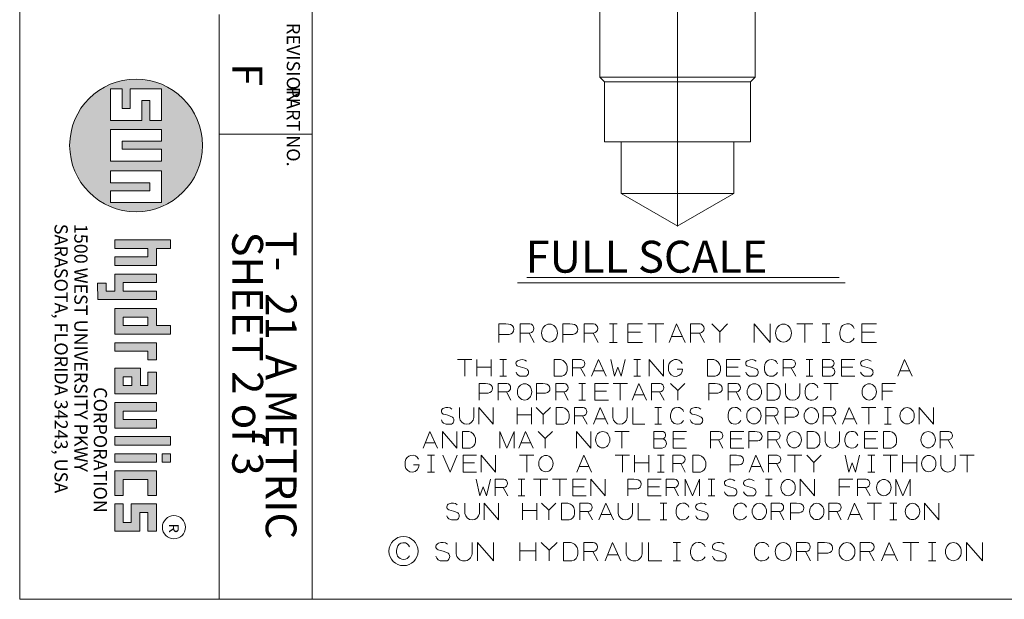
# Model space of a CAD drawing. Extents: x 4.5 to 20.7, y -0.6 to 7.4.
# Drawn here: x 10.2 to 12.5, y -0.6 to 0.8 of the extents above; entities that cross this region are included whole.
import ezdxf

# ---------------------------------------------------------------- set-up
doc = ezdxf.new("R2010")
doc.units = 0
doc.header["$MEASUREMENT"] = 0
for name, color, linetype in [('15', 7, 'Continuous'), ('3', 7, 'Continuous'), ('4', 7, 'Continuous')]:
    doc.layers.add(name, color=color, linetype=linetype)
doc.styles.add('Vcadd_SIMP', font='SIMP')

# ---------------------------------------------------------------- blocks, each defined once
blk = doc.blocks.new('LOGOFIX')
at = {"linetype": 'Continuous', "lineweight": 15}
h = blk.add_hatch(color=174, dxfattribs=at)
edge = h.paths.add_edge_path()
edge.add_arc((-2.1347, 0.5469), 0.312, 0, 360)
h.paths.add_polyline_path([(-2.2525, 0.6119), (-2.2525, 0.6663), (-2.4007, 0.6663), (-2.4007, 0.519), (-2.3075, 0.519), (-2.3075, 0.4824), (-2.4007, 0.4824), (-2.4007, 0.4274), (-2.2525, 0.4274), (-2.2525, 0.5744), (-2.3457, 0.5744), (-2.3457, 0.6119)])
h.paths.add_polyline_path([(-2.0607, 0.6663), (-2.1164, 0.6663), (-2.1164, 0.4824), (-2.1539, 0.4824), (-2.1539, 0.6663), (-2.2088, 0.6663), (-2.2088, 0.4274), (-2.0607, 0.4274)])
h.paths.add_polyline_path([(-1.9591, 0.4274), (-2.0148, 0.4274), (-2.0148, 0.6663), (-1.8666, 0.6663), (-1.8666, 0.4274), (-1.9216, 0.4274), (-1.9216, 0.6113), (-1.9591, 0.6113)])
h = blk.add_hatch(color=174, dxfattribs=at)
h.paths.add_polyline_path([(-1.6505, 0.6428), (-1.6505, 0.7095), (-1.6907, 0.7095), (-1.6907, 0.4468), (-1.6505, 0.4468), (-1.6505, 0.6027), (-1.6103, 0.6027), (-1.6103, 0.4468), (-1.5701, 0.4468), (-1.5701, 0.6428)])
h.paths.add_polyline_path([(-1.4898, 0.487), (-1.4898, 0.6428), (-1.5299, 0.6428), (-1.5299, 0.4468), (-1.4496, 0.4468), (-1.4496, 0.4067), (-1.4873, 0.4067), (-1.4873, 0.3665), (-1.4094, 0.3672), (-1.4094, 0.6428), (-1.4496, 0.6428), (-1.4496, 0.487)])
h.paths.add_polyline_path([(-1.2873, 0.7095), (-1.2873, 0.6428), (-1.3677, 0.6428), (-1.3677, 0.4468), (-1.2472, 0.4468), (-1.2472, 0.7095)])
h.paths.add_polyline_path([(-1.2873, 0.6027), (-1.2873, 0.487), (-1.3275, 0.487), (-1.3275, 0.6027)])
h = blk.add_hatch(color=174, dxfattribs=at)
h.paths.add_polyline_path([(-1.1266, 0.6027), (-1.1266, 0.6428), (-1.207, 0.6428), (-1.207, 0.4468), (-1.1668, 0.4468), (-1.1668, 0.6027)])
h.paths.add_polyline_path([(-0.8855, 0.487), (-0.8855, 0.6428), (-0.9257, 0.6428), (-0.9257, 0.4468), (-0.8052, 0.4468), (-0.8052, 0.6428), (-0.8454, 0.6428), (-0.8454, 0.487)])
h.paths.add_polyline_path([(-0.7248, 0.4468), (-0.7248, 0.7095), (-0.765, 0.7095), (-0.765, 0.4468)])
h.paths.add_polyline_path([(-0.6445, 0.6694), (-0.6445, 0.7095), (-0.6846, 0.7095), (-0.6846, 0.6694)])
h.paths.add_polyline_path([(-0.6445, 0.4468), (-0.6445, 0.6428), (-0.6846, 0.6428), (-0.6846, 0.4468)])
h.paths.add_polyline_path([(-0.4885, 0.6027), (-0.4885, 0.6428), (-0.6043, 0.6428), (-0.6043, 0.4468), (-0.4885, 0.4468), (-0.4885, 0.487), (-0.5641, 0.487), (-0.5641, 0.6027)])
h.paths.add_polyline_path([(-0.9659, 0.4468), (-0.9659, 0.6428), (-1.0687, 0.6428), (-1.0687, 0.6027), (-1.0061, 0.6027), (-1.0061, 0.5674), (-1.0864, 0.5674), (-1.0864, 0.4468)])
h.paths.add_polyline_path([(-1.0061, 0.487), (-1.0061, 0.5272), (-1.0463, 0.5272), (-1.0463, 0.487)])
blk.add_hatch(color=174, dxfattribs=at).paths.add_polyline_path([(-0.3211, 0.6027), (-0.3211, 0.6428), (-0.4484, 0.6428), (-0.4484, 0.5248), (-0.3613, 0.5248), (-0.3613, 0.487), (-0.4484, 0.487), (-0.4484, 0.4468), (-0.3211, 0.4468), (-0.3211, 0.5649), (-0.4082, 0.5649), (-0.4082, 0.6027)])
at = {"color": 7, "linetype": 'Continuous', "lineweight": 15}
for p, q in [((-1.6907, 0.7095), (-1.6907, 0.4468)), ((-1.6907, 0.7095), (-1.6505, 0.7095)), ((-1.6505, 0.6428), (-1.6505, 0.7095)), ((-1.2873, 0.7095), (-1.2873, 0.6428)), ((-1.2472, 0.7095), (-1.2873, 0.7095)), ((-1.2472, 0.4468), (-1.2472, 0.7095)), ((-0.765, 0.7095), (-0.765, 0.4468)), ((-0.765, 0.7095), (-0.7248, 0.7095)), ((-0.7248, 0.4468), (-0.7248, 0.7095)), ((-0.6846, 0.7095), (-0.6846, 0.6694)), ((-0.6846, 0.7095), (-0.6445, 0.7095)), ((-0.6445, 0.6694), (-0.6445, 0.7095)), ((-2.4007, 0.6663), (-2.4007, 0.519)), ((-2.4007, 0.6663), (-2.2525, 0.6663)), ((-2.2525, 0.6119), (-2.2525, 0.6663)), ((-2.2088, 0.6663), (-2.2088, 0.4274)), ((-2.1539, 0.6663), (-2.2088, 0.6663)), ((-2.1539, 0.4824), (-2.1539, 0.6663)), ((-2.0607, 0.6663), (-2.1164, 0.6663)), ((-2.1164, 0.4824), (-2.1164, 0.6663)), ((-2.0607, 0.4274), (-2.0607, 0.6663)), ((-2.0148, 0.6663), (-1.8666, 0.6663)), ((-2.0148, 0.6663), (-2.0148, 0.4274)), ((-1.8666, 0.6663), (-1.8666, 0.4274)), ((-0.6846, 0.6694), (-0.6445, 0.6694)), ((-2.3457, 0.6119), (-2.2525, 0.6119)), ((-2.3457, 0.5744), (-2.3457, 0.6119)), ((-1.9591, 0.6113), (-1.9591, 0.4274)), ((-1.9216, 0.6113), (-1.9591, 0.6113)), ((-1.9216, 0.4274), (-1.9216, 0.6113)), ((-1.5701, 0.6428), (-1.6505, 0.6428)), ((-1.6505, 0.6027), (-1.6103, 0.6027)), ((-1.6505, 0.4468), (-1.6505, 0.6027)), ((-1.6103, 0.6027), (-1.6103, 0.4468)), ((-1.5701, 0.4468), (-1.5701, 0.6428)), ((-1.5299, 0.6428), (-1.5299, 0.4468)), ((-1.5299, 0.6428), (-1.4898, 0.6428)), ((-1.4898, 0.487), (-1.4898, 0.6428)), ((-1.4496, 0.6428), (-1.4496, 0.487)), ((-1.4094, 0.6428), (-1.4496, 0.6428)), ((-1.4094, 0.3672), (-1.4094, 0.6428)), ((-1.3677, 0.6428), (-1.3677, 0.4468)), ((-1.3677, 0.6428), (-1.2873, 0.6428)), ((-1.3275, 0.6027), (-1.3275, 0.487)), ((-1.3275, 0.6027), (-1.2873, 0.6027)), ((-1.2873, 0.6027), (-1.2873, 0.487)), ((-1.207, 0.6428), (-1.207, 0.4468)), ((-1.207, 0.6428), (-1.1266, 0.6428)), ((-1.1668, 0.6027), (-1.1266, 0.6027)), ((-1.1668, 0.4468), (-1.1668, 0.6027)), ((-1.1266, 0.6027), (-1.1266, 0.6428)), ((-1.0687, 0.6428), (-1.0687, 0.6027)), ((-1.0687, 0.6428), (-0.9659, 0.6428)), ((-1.0687, 0.6027), (-1.0061, 0.6027)), ((-1.0061, 0.6027), (-1.0061, 0.5674)), ((-0.9659, 0.4468), (-0.9659, 0.6428)), ((-0.9257, 0.6428), (-0.9257, 0.4468)), ((-0.9257, 0.6428), (-0.8855, 0.6428)), ((-0.8855, 0.487), (-0.8855, 0.6428)), ((-0.8454, 0.6428), (-0.8454, 0.487)), ((-0.8052, 0.6428), (-0.8454, 0.6428)), ((-0.8052, 0.4468), (-0.8052, 0.6428)), ((-0.6846, 0.6428), (-0.6846, 0.4468)), ((-0.6846, 0.6428), (-0.6445, 0.6428)), ((-0.6445, 0.4468), (-0.6445, 0.6428)), ((-0.6043, 0.6428), (-0.6043, 0.4468)), ((-0.6043, 0.6428), (-0.4885, 0.6428)), ((-0.5641, 0.6027), (-0.4885, 0.6027)), ((-0.5641, 0.487), (-0.5641, 0.6027)), ((-0.4885, 0.6027), (-0.4885, 0.6428)), ((-0.4484, 0.6428), (-0.4484, 0.5248)), ((-0.4484, 0.6428), (-0.3211, 0.6428)), ((-0.4082, 0.6027), (-0.3211, 0.6027)), ((-0.4082, 0.5649), (-0.4082, 0.6027)), ((-0.3211, 0.6027), (-0.3211, 0.6428)), ((-2.2525, 0.5744), (-2.3457, 0.5744)), ((-2.2525, 0.4274), (-2.2525, 0.5744)), ((-1.0864, 0.5674), (-1.0864, 0.4468)), ((-1.0061, 0.5674), (-1.0864, 0.5674)), ((-0.3211, 0.5649), (-0.4082, 0.5649)), ((-0.3211, 0.4468), (-0.3211, 0.5649)), ((-2.4007, 0.519), (-2.3075, 0.519)), ((-2.3075, 0.519), (-2.3075, 0.4824)), ((-1.0463, 0.5272), (-1.0463, 0.487)), ((-1.0463, 0.5272), (-1.0061, 0.5272)), ((-1.0061, 0.487), (-1.0061, 0.5272)), ((-0.4484, 0.5248), (-0.3613, 0.5248)), ((-0.3613, 0.5248), (-0.3613, 0.487)), ((-2.4007, 0.4824), (-2.4007, 0.4274)), ((-2.3075, 0.4824), (-2.4007, 0.4824)), ((-2.1164, 0.4824), (-2.1539, 0.4824)), ((-1.4496, 0.487), (-1.4898, 0.487)), ((-1.3275, 0.487), (-1.2873, 0.487)), ((-1.0463, 0.487), (-1.0061, 0.487)), ((-0.8454, 0.487), (-0.8855, 0.487)), ((-0.4885, 0.487), (-0.5641, 0.487)), ((-0.4885, 0.4468), (-0.4885, 0.487)), ((-0.4484, 0.487), (-0.4484, 0.4468)), ((-0.3613, 0.487), (-0.4484, 0.487)), ((-2.4007, 0.4274), (-2.2525, 0.4274)), ((-2.2088, 0.4274), (-2.0607, 0.4274)), ((-1.9591, 0.4274), (-2.0148, 0.4274)), ((-1.8666, 0.4274), (-1.9216, 0.4274)), ((-1.6907, 0.4468), (-1.6505, 0.4468)), ((-1.6103, 0.4468), (-1.5701, 0.4468)), ((-1.5299, 0.4468), (-1.4496, 0.4468)), ((-1.4496, 0.4468), (-1.4496, 0.4067)), ((-1.3677, 0.4468), (-1.2472, 0.4468)), ((-1.207, 0.4468), (-1.1668, 0.4468)), ((-1.0864, 0.4468), (-0.9659, 0.4468)), ((-0.9257, 0.4468), (-0.8052, 0.4468)), ((-0.765, 0.4468), (-0.7248, 0.4468)), ((-0.6846, 0.4468), (-0.6445, 0.4468)), ((-0.6043, 0.4468), (-0.4885, 0.4468)), ((-0.4484, 0.4468), (-0.3211, 0.4468)), ((-1.4873, 0.4067), (-1.4873, 0.3665)), ((-1.4496, 0.4067), (-1.4873, 0.4067)), ((-1.4873, 0.3665), (-1.4094, 0.3672))]:
    blk.add_line(p, q, dxfattribs=at)
at = {"color": 2, "linetype": 'Continuous', "lineweight": 15}
blk.add_circle((-2.1347, 0.5469), 0.312, dxfattribs=at)
at = {"color": 7, "linetype": 'Continuous', "lineweight": 15}
blk.add_circle((-0.339, 0.7251), 0.0544, dxfattribs=at)
at = {"color": 7, "linetype": 'Continuous', "lineweight": 0, "style": 'Vcadd_SIMP', "width": 1.125}
blk.add_text('R', height=0.0461, dxfattribs=at).set_placement((-0.357, 0.7018))
at = {"color": 7, "linetype": 'Continuous', "lineweight": 0, "style": 'Vcadd_SIMP'}
for s, p in [('CORPORATION', (-0.9977, 0.3484)), ('1500 WEST UNIVERSITY PKWY', (-1.766, 0.2568)), ('SARASOTA, FLORIDA 34243, USA', (-1.766, 0.1638))]:
    blk.add_text(s, height=0.062, dxfattribs=at).set_placement(p)

msp = doc.modelspace()

# ---------------------------------------------------------------- linework, layer by layer
at = {"color": 6, "linetype": 'Continuous', "lineweight": 15}
for p, q in [((10.1666, -0.578561), (10.1666, 7.423293)), ((15.169182, -0.578561), (10.1666, -0.578561))]:
    msp.add_line(p, q, dxfattribs=at)
at = {"color": 2, "linetype": 'Continuous', "lineweight": 15}
msp.add_line((10.8541, -0.578561), (10.8541, 4.73394), dxfattribs=at)
at = {"color": 7, "linetype": 'Continuous', "lineweight": 0}
for p, q in [((10.635101, 0.79644), (10.635101, -0.578561)), ((10.8541, 0.51544), (10.635101, 0.51544)), ((10.8541, -0.578561), (10.8541, -0.578561))]:
    msp.add_line(p, q, dxfattribs=at)
at = {"layer": '15', "color": 7, "linetype": 'Continuous', "lineweight": 0}
for p, q in [((11.712721, 1.3089), (11.712721, 0.29913)), ((11.530312, 0.649221), (11.530312, 1.090221)), ((11.89513, 0.649221), (11.89513, 1.090221)), ((11.541313, 0.638221), (11.530312, 0.649221)), ((11.530312, 0.649221), (11.89513, 0.649221)), ((11.884129, 0.638221), (11.89513, 0.649221)), ((11.541313, 0.496971), (11.541313, 0.638221)), ((11.541313, 0.638221), (11.884129, 0.638221)), ((11.884129, 0.496971), (11.884129, 0.638221)), ((11.884129, 0.496971), (11.541313, 0.496971)), ((11.580063, 0.496971), (11.580063, 0.37572)), ((11.845379, 0.496971), (11.845379, 0.37572)), ((11.580063, 0.37572), (11.713313, 0.37572)), ((11.580063, 0.37572), (11.713313, 0.298789)), ((11.845379, 0.37572), (11.712129, 0.37572)), ((11.845379, 0.37572), (11.712129, 0.298789))]:
    msp.add_line(p, q, dxfattribs=at)
at = {"layer": '3', "color": 1, "linetype": 'Continuous', "lineweight": 0}
for p, q in [((11.336709, 0.165365), (12.107264, 0.165365)), ((11.358285, 0.17831), (12.092469, 0.17831))]:
    msp.add_line(p, q, dxfattribs=at)
at = {"layer": '4', "color": 1, "linetype": 'Continuous', "lineweight": 0}
for p, q in [((11.293171, 0.025541), (11.293171, 0.069291)), ((11.293171, 0.069291), (11.30942, 0.069291)), ((11.315671, 0.068197), (11.30942, 0.069291)), ((11.36567, 0.069291), (11.34317, 0.069291)), ((11.34317, 0.069291), (11.34317, 0.025541)), ((11.36567, 0.047416), (11.34317, 0.047416)), ((11.36442, 0.047416), (11.376045, 0.025541)), ((11.443172, 0.025541), (11.443172, 0.069291)), ((11.443172, 0.069291), (11.459422, 0.069291)), ((11.465672, 0.068197), (11.459422, 0.069291)), ((11.515671, 0.069291), (11.493171, 0.069291)), ((11.493171, 0.069291), (11.493171, 0.025541)), ((11.515671, 0.047416), (11.493171, 0.047416)), ((11.514421, 0.047416), (11.526047, 0.025541)), ((11.570675, 0.069291), (11.553175, 0.069291)), ((11.561925, 0.069291), (11.561925, 0.025541)), ((11.630674, 0.069291), (11.595674, 0.069291)), ((11.595674, 0.069291), (11.595674, 0.025541)), ((11.595674, 0.049604), (11.625674, 0.049604)), ((11.643173, 0.069291), (11.680673, 0.069291)), ((11.661923, 0.069291), (11.661923, 0.025541)), ((11.710672, 0.069291), (11.693172, 0.025541)), ((11.710672, 0.069291), (11.730672, 0.025541)), ((11.765671, 0.069291), (11.743171, 0.069291)), ((11.743171, 0.069291), (11.743171, 0.025541)), ((11.765671, 0.047416), (11.743171, 0.047416)), ((11.764421, 0.047416), (11.776047, 0.025541)), ((11.793175, 0.069291), (11.811925, 0.050697)), ((11.811925, 0.050697), (11.830674, 0.069291)), ((11.811925, 0.050697), (11.811925, 0.025541)), ((11.893173, 0.025541), (11.893173, 0.069291)), ((11.893173, 0.069291), (11.930673, 0.025541)), ((11.930673, 0.025541), (11.930673, 0.069291)), ((11.993175, 0.069291), (12.030675, 0.069291)), ((12.011925, 0.069291), (12.011925, 0.025541)), ((12.070675, 0.069291), (12.053175, 0.069291)), ((12.061925, 0.069291), (12.061925, 0.025541)), ((12.180673, 0.069291), (12.145674, 0.069291)), ((12.145674, 0.069291), (12.145674, 0.025541)), ((12.145674, 0.049604), (12.175673, 0.049604)), ((11.310671, 0.044135), (11.293171, 0.044135)), ((11.316921, 0.044135), (11.310671, 0.044135)), ((11.460672, 0.044135), (11.443172, 0.044135)), ((11.466923, 0.044135), (11.460672, 0.044135)), ((11.553175, 0.025541), (11.570675, 0.025541)), ((11.595674, 0.025541), (11.630674, 0.025541)), ((11.72422, 0.039655), (11.698818, 0.039655)), ((12.053175, 0.025541), (12.070675, 0.025541)), ((12.095674, 0.037572), (12.096924, 0.034291)), ((12.145674, 0.025541), (12.180673, 0.025541)), ((11.195972, -0.014838), (11.229722, -0.014838)), ((11.212847, -0.014838), (11.212847, -0.054213)), ((11.240974, -0.014838), (11.240974, -0.054213)), ((11.274724, -0.014838), (11.274724, -0.054213)), ((11.310722, -0.014838), (11.294972, -0.014838)), ((11.302848, -0.014838), (11.302848, -0.054213)), ((11.423224, -0.014838), (11.423224, -0.054213)), ((11.438008, -0.014838), (11.423224, -0.014838)), ((11.486223, -0.014838), (11.465973, -0.014838)), ((11.465973, -0.014838), (11.465973, -0.054213)), ((11.526725, -0.014838), (11.510975, -0.054213)), ((11.526725, -0.014838), (11.544725, -0.054213)), ((11.555973, -0.014838), (11.564973, -0.054213)), ((11.580723, -0.054213), (11.589723, -0.014838)), ((11.625725, -0.014838), (11.609975, -0.014838)), ((11.61785, -0.014838), (11.61785, -0.054213)), ((11.645973, -0.054213), (11.645973, -0.014838)), ((11.645973, -0.014838), (11.679723, -0.054213)), ((11.679723, -0.054213), (11.679723, -0.014838)), ((11.783225, -0.014838), (11.783225, -0.054213)), ((11.798009, -0.014838), (11.783225, -0.014838)), ((11.859723, -0.014838), (11.828223, -0.014838)), ((11.828223, -0.014838), (11.828223, -0.054213)), ((11.981226, -0.014838), (11.960975, -0.014838)), ((11.960975, -0.014838), (11.960975, -0.054213)), ((12.030723, -0.014838), (12.014973, -0.014838)), ((12.022849, -0.014838), (12.022849, -0.054213)), ((12.053226, -0.014838), (12.053226, -0.054213)), ((12.053226, -0.014838), (12.071226, -0.014838)), ((12.129724, -0.014838), (12.098224, -0.014838)), ((12.098224, -0.014838), (12.098224, -0.054213)), ((12.246726, -0.014838), (12.230976, -0.054213)), ((12.246726, -0.014838), (12.264726, -0.054213)), ((11.240974, -0.032556), (11.274724, -0.032556)), ((11.453533, -0.040169), (11.453533, -0.031259)), ((11.486223, -0.034525), (11.465973, -0.034525)), ((11.485098, -0.034525), (11.49556, -0.054213)), ((11.538918, -0.041511), (11.516056, -0.041511)), ((11.564973, -0.054213), (11.572848, -0.032556)), ((11.572848, -0.032556), (11.580744, -0.054213)), ((11.691888, -0.029178), (11.69198, -0.040338)), ((11.724828, -0.037528), (11.712048, -0.037528)), ((11.813534, -0.040169), (11.813534, -0.031259)), ((11.828223, -0.032556), (11.855223, -0.032556)), ((11.918223, -0.043385), (11.919348, -0.046338)), ((11.981226, -0.034525), (11.960975, -0.034525)), ((11.9801, -0.034525), (11.990563, -0.054213)), ((12.073476, -0.032556), (12.053226, -0.032556)), ((12.098224, -0.032556), (12.125224, -0.032556)), ((12.258919, -0.041511), (12.236057, -0.041511)), ((11.294972, -0.054213), (11.310722, -0.054213)), ((11.356849, -0.054213), (11.344475, -0.054213)), ((11.359099, -0.052244), (11.356849, -0.054213)), ((11.441064, -0.054213), (11.423224, -0.054213)), ((11.609975, -0.054213), (11.625725, -0.054213)), ((11.801065, -0.054213), (11.783225, -0.054213)), ((11.828223, -0.054213), (11.859723, -0.054213)), ((11.89685, -0.054213), (11.884475, -0.054213)), ((11.8991, -0.052244), (11.89685, -0.054213)), ((12.014973, -0.054213), (12.030723, -0.054213)), ((12.053226, -0.054213), (12.072351, -0.054213)), ((12.098224, -0.054213), (12.129724, -0.054213)), ((12.166851, -0.054213), (12.154476, -0.054213)), ((12.169101, -0.052244), (12.166851, -0.054213)), ((11.246517, -0.110465), (11.246517, -0.071089)), ((11.246517, -0.071089), (11.261142, -0.071089)), ((11.266767, -0.072074), (11.261142, -0.071089)), ((11.311765, -0.071089), (11.291515, -0.071089)), ((11.291515, -0.071089), (11.291515, -0.110465)), ((11.311765, -0.090777), (11.291515, -0.090777)), ((11.31064, -0.090777), (11.321103, -0.110465)), ((11.381515, -0.110465), (11.381515, -0.071089)), ((11.381515, -0.071089), (11.39614, -0.071089)), ((11.401766, -0.072074), (11.39614, -0.071089)), ((11.446768, -0.071089), (11.426517, -0.071089)), ((11.426517, -0.071089), (11.426517, -0.110465)), ((11.446768, -0.090777), (11.426517, -0.090777)), ((11.445642, -0.090777), (11.456105, -0.110465)), ((11.496265, -0.071089), (11.480515, -0.071089)), ((11.488391, -0.071089), (11.488391, -0.110465)), ((11.550267, -0.071089), (11.518767, -0.071089)), ((11.518767, -0.071089), (11.518767, -0.110465)), ((11.518767, -0.088808), (11.545768, -0.088808)), ((11.561516, -0.071089), (11.595266, -0.071089)), ((11.578391, -0.071089), (11.578391, -0.110465)), ((11.622267, -0.071089), (11.606518, -0.110465)), ((11.622267, -0.071089), (11.640268, -0.110465)), ((11.671766, -0.071089), (11.651516, -0.071089)), ((11.651516, -0.071089), (11.651516, -0.110465)), ((11.671766, -0.090777), (11.651516, -0.090777)), ((11.670641, -0.090777), (11.681103, -0.110465)), ((11.696518, -0.071089), (11.713393, -0.087824)), ((11.713393, -0.087824), (11.730268, -0.071089)), ((11.713393, -0.087824), (11.713393, -0.110465)), ((11.786518, -0.110465), (11.786518, -0.071089)), ((11.786518, -0.071089), (11.801143, -0.071089)), ((11.806768, -0.072074), (11.801143, -0.071089)), ((11.851766, -0.071089), (11.831516, -0.071089)), ((11.831516, -0.071089), (11.831516, -0.110465)), ((11.851766, -0.090777), (11.831516, -0.090777)), ((11.850641, -0.090777), (11.861104, -0.110465)), ((11.923766, -0.071089), (11.923766, -0.110465)), ((11.93855, -0.071089), (11.923766, -0.071089)), ((11.954075, -0.096421), (11.954075, -0.087511)), ((11.966518, -0.095161), (11.966518, -0.071089)), ((12.000268, -0.095161), (12.000268, -0.071089)), ((12.056518, -0.071089), (12.090269, -0.071089)), ((12.073394, -0.071089), (12.073394, -0.110465)), ((12.225267, -0.071089), (12.193767, -0.071089)), ((12.193767, -0.071089), (12.193767, -0.110465)), ((12.193767, -0.088808), (12.218517, -0.088808)), ((11.262267, -0.09373), (11.246517, -0.09373)), ((11.267892, -0.09373), (11.262267, -0.09373)), ((11.397265, -0.09373), (11.381515, -0.09373)), ((11.40289, -0.09373), (11.397265, -0.09373)), ((11.480515, -0.110465), (11.496265, -0.110465)), ((11.518767, -0.110465), (11.550267, -0.110465)), ((11.634461, -0.097762), (11.611599, -0.097762)), ((11.802268, -0.09373), (11.786518, -0.09373)), ((11.807893, -0.09373), (11.802268, -0.09373)), ((11.941606, -0.110465), (11.923766, -0.110465)), ((12.013766, -0.099636), (12.014891, -0.10259)), ((11.200538, -0.151412), (11.200538, -0.127341)), ((11.234288, -0.151412), (11.234288, -0.127341)), ((11.245537, -0.166716), (11.245537, -0.127341)), ((11.245537, -0.127341), (11.279287, -0.166716)), ((11.279287, -0.166716), (11.279287, -0.127341)), ((11.335537, -0.127341), (11.335537, -0.166716)), ((11.369287, -0.127341), (11.369287, -0.166716)), ((11.380539, -0.127341), (11.397414, -0.144075)), ((11.397414, -0.144075), (11.414289, -0.127341)), ((11.427787, -0.127341), (11.427787, -0.166716)), ((11.44257, -0.127341), (11.427787, -0.127341)), ((11.490789, -0.127341), (11.470539, -0.127341)), ((11.470539, -0.127341), (11.470539, -0.166716)), ((11.531287, -0.127341), (11.515537, -0.166716)), ((11.531287, -0.127341), (11.549287, -0.166716)), ((11.560539, -0.151412), (11.560539, -0.127341)), ((11.594289, -0.151412), (11.594289, -0.127341)), ((11.607787, -0.127341), (11.607787, -0.166716)), ((11.675289, -0.127341), (11.659539, -0.127341)), ((11.667414, -0.127341), (11.667414, -0.166716)), ((11.94079, -0.127341), (11.92054, -0.127341)), ((11.92054, -0.127341), (11.92054, -0.166716)), ((11.965538, -0.166716), (11.965538, -0.127341)), ((11.965538, -0.127341), (11.980163, -0.127341)), ((11.985788, -0.128325), (11.980163, -0.127341)), ((12.075788, -0.127341), (12.055538, -0.127341)), ((12.055538, -0.127341), (12.055538, -0.166716)), ((12.11629, -0.127341), (12.10054, -0.166716)), ((12.11629, -0.127341), (12.13429, -0.166716)), ((12.145538, -0.127341), (12.179289, -0.127341)), ((12.162413, -0.127341), (12.162413, -0.166716)), ((12.21529, -0.127341), (12.19954, -0.127341)), ((12.207415, -0.127341), (12.207415, -0.166716)), ((12.28054, -0.166716), (12.28054, -0.127341)), ((12.28054, -0.127341), (12.314291, -0.166716)), ((12.314291, -0.166716), (12.314291, -0.127341)), ((11.335537, -0.14506), (11.369287, -0.14506)), ((11.397414, -0.144075), (11.397414, -0.166716)), ((11.458095, -0.152672), (11.458095, -0.143763)), ((11.490789, -0.147028), (11.470539, -0.147028)), ((11.489664, -0.147028), (11.500127, -0.166716)), ((11.54348, -0.154014), (11.520618, -0.154014)), ((11.697787, -0.155888), (11.698912, -0.158841)), ((11.832789, -0.155888), (11.833915, -0.158841)), ((11.94079, -0.147028), (11.92054, -0.147028)), ((11.939665, -0.147028), (11.950127, -0.166716)), ((11.981288, -0.149981), (11.965538, -0.149981)), ((11.986912, -0.149981), (11.981288, -0.149981)), ((12.075788, -0.147028), (12.055538, -0.147028)), ((12.074663, -0.147028), (12.085126, -0.166716)), ((12.128484, -0.154014), (12.105621, -0.154014)), ((11.130854, -0.183589), (11.115104, -0.222964)), ((11.130854, -0.183589), (11.148854, -0.222964)), ((11.160103, -0.222964), (11.160103, -0.183589)), ((11.160103, -0.183589), (11.193853, -0.222964)), ((11.181412, -0.166716), (11.169037, -0.166716)), ((11.183661, -0.164747), (11.181412, -0.166716)), ((11.193853, -0.222964), (11.193853, -0.183589)), ((11.207354, -0.183589), (11.207354, -0.222964)), ((11.222138, -0.183589), (11.207354, -0.183589)), ((11.295105, -0.222964), (11.295105, -0.183589)), ((11.295105, -0.183589), (11.31198, -0.222964)), ((11.31198, -0.222964), (11.328855, -0.183589)), ((11.328855, -0.183589), (11.328855, -0.222964)), ((11.355853, -0.183589), (11.340103, -0.222964)), ((11.355853, -0.183589), (11.373853, -0.222964)), ((11.385105, -0.183589), (11.40198, -0.200323)), ((11.40198, -0.200323), (11.418855, -0.183589)), ((11.445626, -0.166716), (11.427787, -0.166716)), ((11.475105, -0.222964), (11.475105, -0.183589)), ((11.475105, -0.183589), (11.508855, -0.222964)), ((11.508855, -0.222964), (11.508855, -0.183589)), ((11.565105, -0.183589), (11.598855, -0.183589)), ((11.58198, -0.183589), (11.58198, -0.222964)), ((11.607787, -0.166716), (11.635912, -0.166716)), ((11.657355, -0.183589), (11.657355, -0.222964)), ((11.657355, -0.183589), (11.675356, -0.183589)), ((11.659539, -0.166716), (11.675289, -0.166716)), ((11.733854, -0.183589), (11.702353, -0.183589)), ((11.702353, -0.183589), (11.702353, -0.222964)), ((11.766414, -0.166716), (11.75404, -0.166716)), ((11.768664, -0.164747), (11.766414, -0.166716)), ((11.810354, -0.183589), (11.790104, -0.183589)), ((11.790104, -0.183589), (11.790104, -0.222964)), ((11.868856, -0.183589), (11.837355, -0.183589)), ((11.837355, -0.183589), (11.837355, -0.222964)), ((11.880104, -0.222964), (11.880104, -0.183589)), ((11.880104, -0.183589), (11.894729, -0.183589)), ((11.900354, -0.184573), (11.894729, -0.183589)), ((11.945356, -0.183589), (11.925106, -0.183589)), ((11.925106, -0.183589), (11.925106, -0.222964)), ((12.017356, -0.183589), (12.017356, -0.222964)), ((12.03214, -0.183589), (12.017356, -0.183589)), ((12.060104, -0.20766), (12.060104, -0.183589)), ((12.093855, -0.20766), (12.093855, -0.183589)), ((12.183855, -0.183589), (12.152354, -0.183589)), ((12.152354, -0.183589), (12.152354, -0.222964)), ((12.197356, -0.183589), (12.197356, -0.222964)), ((12.21214, -0.183589), (12.197356, -0.183589)), ((12.19954, -0.166716), (12.21529, -0.166716)), ((12.350355, -0.183589), (12.330105, -0.183589)), ((12.330105, -0.183589), (12.330105, -0.222964)), ((11.237663, -0.20892), (11.237663, -0.20001)), ((11.40198, -0.200323), (11.40198, -0.222964)), ((11.677605, -0.201307), (11.657355, -0.201307)), ((11.702353, -0.201307), (11.729354, -0.201307)), ((11.810354, -0.203276), (11.790104, -0.203276)), ((11.809229, -0.203276), (11.819691, -0.222964)), ((11.837355, -0.201307), (11.864356, -0.201307)), ((11.895854, -0.206229), (11.880104, -0.206229)), ((11.901479, -0.206229), (11.895854, -0.206229)), ((11.945356, -0.203276), (11.925106, -0.203276)), ((11.944231, -0.203276), (11.954694, -0.222964)), ((12.047664, -0.20892), (12.047664, -0.20001)), ((12.152354, -0.201307), (12.179354, -0.201307)), ((12.227665, -0.20892), (12.227665, -0.20001)), ((12.350355, -0.203276), (12.330105, -0.203276)), ((12.34923, -0.203276), (12.359693, -0.222964)), ((11.143048, -0.210261), (11.120186, -0.210261)), ((11.225194, -0.222964), (11.207354, -0.222964)), ((11.368046, -0.210261), (11.345184, -0.210261)), ((11.657355, -0.222964), (11.67648, -0.222964)), ((11.702353, -0.222964), (11.733854, -0.222964)), ((11.837355, -0.222964), (11.868856, -0.222964)), ((12.035196, -0.222964), (12.017356, -0.222964)), ((12.107356, -0.212136), (12.108481, -0.215089)), ((12.152354, -0.222964), (12.183855, -0.222964)), ((12.215196, -0.222964), (12.197356, -0.222964)), ((11.072427, -0.25418), (11.07252, -0.26534)), ((11.141266, -0.23984), (11.125516, -0.23984)), ((11.133391, -0.23984), (11.133391, -0.279215)), ((11.161514, -0.23984), (11.178389, -0.279215)), ((11.178389, -0.279215), (11.195264, -0.23984)), ((11.240266, -0.23984), (11.208766, -0.23984)), ((11.208766, -0.23984), (11.208766, -0.279215)), ((11.251514, -0.279215), (11.251514, -0.23984)), ((11.251514, -0.23984), (11.285264, -0.279215)), ((11.285264, -0.279215), (11.285264, -0.23984)), ((11.341514, -0.23984), (11.375264, -0.23984)), ((11.35839, -0.23984), (11.35839, -0.279215)), ((11.492266, -0.23984), (11.476516, -0.279215)), ((11.492266, -0.23984), (11.510267, -0.279215)), ((11.566517, -0.23984), (11.600267, -0.23984)), ((11.583392, -0.23984), (11.583392, -0.279215)), ((11.611515, -0.23984), (11.611515, -0.279215)), ((11.645265, -0.23984), (11.645265, -0.279215)), ((11.681267, -0.23984), (11.665517, -0.23984)), ((11.673392, -0.23984), (11.673392, -0.279215)), ((11.721765, -0.23984), (11.701515, -0.23984)), ((11.701515, -0.23984), (11.701515, -0.279215)), ((11.748767, -0.23984), (11.748767, -0.279215)), ((11.763551, -0.23984), (11.748767, -0.23984)), ((11.836517, -0.279215), (11.836517, -0.23984)), ((11.836517, -0.23984), (11.851142, -0.23984)), ((11.856767, -0.240825), (11.851142, -0.23984)), ((11.897265, -0.23984), (11.881515, -0.279215)), ((11.897265, -0.23984), (11.915265, -0.279215)), ((11.946768, -0.23984), (11.926517, -0.23984)), ((11.926517, -0.23984), (11.926517, -0.279215)), ((11.971515, -0.23984), (12.005265, -0.23984)), ((11.988391, -0.23984), (11.988391, -0.279215)), ((12.016517, -0.23984), (12.033393, -0.256575)), ((12.033393, -0.256575), (12.050267, -0.23984)), ((12.106518, -0.23984), (12.115518, -0.279215)), ((12.131268, -0.279215), (12.140268, -0.23984)), ((12.176266, -0.23984), (12.160516, -0.23984)), ((12.168391, -0.23984), (12.168391, -0.279215)), ((12.196518, -0.23984), (12.230268, -0.23984)), ((12.213393, -0.23984), (12.213393, -0.279215)), ((12.241516, -0.23984), (12.241516, -0.279215)), ((12.275266, -0.23984), (12.275266, -0.279215)), ((12.331516, -0.263912), (12.331516, -0.23984)), ((12.365267, -0.263912), (12.365267, -0.23984)), ((12.376518, -0.23984), (12.410269, -0.23984)), ((12.393393, -0.23984), (12.393393, -0.279215)), ((11.105366, -0.26253), (11.092587, -0.26253)), ((11.208766, -0.257559), (11.235766, -0.257559)), ((11.50446, -0.266513), (11.481598, -0.266513)), ((11.611515, -0.257559), (11.645265, -0.257559)), ((11.721765, -0.259528), (11.701515, -0.259528)), ((11.72064, -0.259528), (11.731103, -0.279215)), ((11.779075, -0.265171), (11.779075, -0.256262)), ((11.852267, -0.262481), (11.836517, -0.262481)), ((11.857892, -0.262481), (11.852267, -0.262481)), ((11.909458, -0.266513), (11.886596, -0.266513)), ((11.946768, -0.259528), (11.926517, -0.259528)), ((11.945642, -0.259528), (11.956105, -0.279215)), ((12.033393, -0.256575), (12.033393, -0.279215)), ((12.115518, -0.279215), (12.123393, -0.257559)), ((12.123393, -0.257559), (12.131289, -0.279215)), ((12.241516, -0.257559), (12.275266, -0.257559)), ((11.125516, -0.279215), (11.141266, -0.279215)), ((11.208766, -0.279215), (11.240266, -0.279215)), ((11.239235, -0.296088), (11.248235, -0.335463)), ((11.263984, -0.335463), (11.272985, -0.296088)), ((11.304483, -0.296088), (11.284233, -0.296088)), ((11.284233, -0.296088), (11.284233, -0.335463)), ((11.353981, -0.296088), (11.338231, -0.296088)), ((11.346106, -0.296088), (11.346106, -0.335463)), ((11.374233, -0.296088), (11.407983, -0.296088)), ((11.391108, -0.296088), (11.391108, -0.335463)), ((11.419235, -0.296088), (11.452985, -0.296088)), ((11.43611, -0.296088), (11.43611, -0.335463)), ((11.497983, -0.296088), (11.466483, -0.296088)), ((11.466483, -0.296088), (11.466483, -0.335463)), ((11.509231, -0.335463), (11.509231, -0.296088)), ((11.509231, -0.296088), (11.542981, -0.335463)), ((11.542981, -0.335463), (11.542981, -0.296088)), ((11.595863, -0.335463), (11.595863, -0.296088)), ((11.595863, -0.296088), (11.610488, -0.296088)), ((11.616113, -0.297072), (11.610488, -0.296088)), ((11.674615, -0.296088), (11.643115, -0.296088)), ((11.643115, -0.296088), (11.643115, -0.335463)), ((11.665517, -0.279215), (11.681267, -0.279215)), ((11.706114, -0.296088), (11.685863, -0.296088)), ((11.685863, -0.296088), (11.685863, -0.335463)), ((11.730865, -0.335463), (11.730865, -0.296088)), ((11.730865, -0.296088), (11.747741, -0.335463)), ((11.747741, -0.335463), (11.764615, -0.296088)), ((11.766607, -0.279215), (11.748767, -0.279215)), ((11.764615, -0.296088), (11.764615, -0.335463)), ((11.800613, -0.296088), (11.784863, -0.296088)), ((11.792739, -0.296088), (11.792739, -0.335463)), ((11.935615, -0.296088), (11.919865, -0.296088)), ((11.927741, -0.296088), (11.927741, -0.335463)), ((12.000866, -0.335463), (12.000866, -0.296088)), ((12.000866, -0.296088), (12.034616, -0.335463)), ((12.034616, -0.335463), (12.034616, -0.296088)), ((12.124616, -0.296088), (12.093116, -0.296088)), ((12.093116, -0.296088), (12.093116, -0.335463)), ((12.156114, -0.296088), (12.135864, -0.296088)), ((12.135864, -0.296088), (12.135864, -0.335463)), ((12.160516, -0.279215), (12.176266, -0.279215)), ((12.225864, -0.335463), (12.225864, -0.296088)), ((12.225864, -0.296088), (12.242739, -0.335463)), ((12.242739, -0.335463), (12.259615, -0.296088)), ((12.259615, -0.296088), (12.259615, -0.335463)), ((11.248235, -0.335463), (11.25611, -0.313806)), ((11.25611, -0.313806), (11.264006, -0.335463)), ((11.304483, -0.315775), (11.284233, -0.315775)), ((11.303358, -0.315775), (11.313821, -0.335463)), ((11.466483, -0.313806), (11.493483, -0.313806)), ((11.611613, -0.318728), (11.595863, -0.318728)), ((11.617238, -0.318728), (11.611613, -0.318728)), ((11.643115, -0.313806), (11.670115, -0.313806)), ((11.706114, -0.315775), (11.685863, -0.315775)), ((11.704988, -0.315775), (11.715451, -0.335463)), ((12.093116, -0.313806), (12.117866, -0.313806)), ((12.156114, -0.315775), (12.135864, -0.315775)), ((12.154989, -0.315775), (12.165452, -0.335463)), ((11.338231, -0.335463), (11.353981, -0.335463)), ((11.466483, -0.335463), (11.497983, -0.335463)), ((11.643115, -0.335463), (11.674615, -0.335463)), ((11.784863, -0.335463), (11.800613, -0.335463)), ((11.84674, -0.335463), (11.834366, -0.335463)), ((11.84899, -0.333494), (11.84674, -0.335463)), ((11.891739, -0.335463), (11.879364, -0.335463)), ((11.893988, -0.333494), (11.891739, -0.335463)), ((11.919865, -0.335463), (11.935615, -0.335463)), ((11.213253, -0.376411), (11.213253, -0.352339)), ((11.247003, -0.376411), (11.247003, -0.352339)), ((11.258255, -0.391715), (11.258255, -0.352339)), ((11.258255, -0.352339), (11.292005, -0.391715)), ((11.292005, -0.391715), (11.292005, -0.352339)), ((11.348255, -0.352339), (11.348255, -0.391715)), ((11.348255, -0.370058), (11.382005, -0.370058)), ((11.382005, -0.352339), (11.382005, -0.391715)), ((11.393253, -0.352339), (11.410128, -0.369074)), ((11.410128, -0.369074), (11.427003, -0.352339)), ((11.410128, -0.369074), (11.410128, -0.391715)), ((11.440505, -0.352339), (11.440505, -0.391715)), ((11.455289, -0.352339), (11.440505, -0.352339)), ((11.470814, -0.377671), (11.470814, -0.368761)), ((11.503504, -0.352339), (11.483253, -0.352339)), ((11.483253, -0.352339), (11.483253, -0.391715)), ((11.544005, -0.352339), (11.528255, -0.391715)), ((11.544005, -0.352339), (11.562005, -0.391715)), ((11.573253, -0.376411), (11.573253, -0.352339)), ((11.607003, -0.376411), (11.607003, -0.352339)), ((11.620505, -0.352339), (11.620505, -0.391715)), ((11.688003, -0.352339), (11.672253, -0.352339)), ((11.680129, -0.352339), (11.680129, -0.391715)), ((11.953504, -0.352339), (11.933254, -0.352339)), ((11.933254, -0.352339), (11.933254, -0.391715)), ((11.978256, -0.391715), (11.978256, -0.352339)), ((11.978256, -0.352339), (11.992881, -0.352339)), ((11.998506, -0.353324), (11.992881, -0.352339)), ((12.088506, -0.352339), (12.068256, -0.352339)), ((12.068256, -0.352339), (12.068256, -0.391715)), ((12.129004, -0.352339), (12.113254, -0.391715)), ((12.129004, -0.352339), (12.147005, -0.391715)), ((12.158256, -0.352339), (12.192007, -0.352339)), ((12.175132, -0.352339), (12.175132, -0.391715)), ((12.228005, -0.352339), (12.212255, -0.352339)), ((12.22013, -0.352339), (12.22013, -0.391715)), ((12.293255, -0.391715), (12.293255, -0.352339)), ((12.293255, -0.352339), (12.327005, -0.391715)), ((12.327005, -0.391715), (12.327005, -0.352339)), ((11.19413, -0.391715), (11.181755, -0.391715)), ((11.196379, -0.389746), (11.19413, -0.391715)), ((11.458345, -0.391715), (11.440505, -0.391715)), ((11.503504, -0.372027), (11.483253, -0.372027)), ((11.502378, -0.372027), (11.512841, -0.391715)), ((11.556198, -0.379012), (11.533336, -0.379012)), ((11.620505, -0.391715), (11.64863, -0.391715)), ((11.672253, -0.391715), (11.688003, -0.391715)), ((11.710505, -0.380887), (11.711631, -0.38384)), ((11.779129, -0.391715), (11.766754, -0.391715)), ((11.781379, -0.389746), (11.779129, -0.391715)), ((11.845504, -0.380887), (11.846629, -0.38384)), ((11.953504, -0.372027), (11.933254, -0.372027)), ((11.952379, -0.372027), (11.962842, -0.391715)), ((11.994006, -0.37498), (11.978256, -0.37498)), ((11.999631, -0.37498), (11.994006, -0.37498)), ((12.088506, -0.372027), (12.068256, -0.372027)), ((12.087381, -0.372027), (12.097844, -0.391715)), ((12.141198, -0.379012), (12.118335, -0.379012)), ((12.212255, -0.391715), (12.228005, -0.391715)), ((11.192428, -0.471329), (11.192428, -0.444583)), ((11.229928, -0.471329), (11.229928, -0.444583)), ((11.242431, -0.488333), (11.242431, -0.444583)), ((11.242431, -0.444583), (11.279931, -0.488333)), ((11.279931, -0.488333), (11.279931, -0.444583)), ((11.34243, -0.444583), (11.34243, -0.488333)), ((11.37993, -0.444583), (11.37993, -0.488333)), ((11.392429, -0.444583), (11.411179, -0.463177)), ((11.411179, -0.463177), (11.429929, -0.444583)), ((11.444932, -0.444583), (11.444932, -0.488333)), ((11.461359, -0.444583), (11.444932, -0.444583)), ((11.478608, -0.472729), (11.478608, -0.462829)), ((11.514931, -0.444583), (11.492431, -0.444583)), ((11.492431, -0.444583), (11.492431, -0.488333)), ((11.559931, -0.444583), (11.542431, -0.488333)), ((11.559931, -0.444583), (11.579931, -0.488333)), ((11.59243, -0.471329), (11.59243, -0.444583)), ((11.62993, -0.471329), (11.62993, -0.444583)), ((11.644933, -0.444583), (11.644933, -0.488333)), ((11.719932, -0.444583), (11.702432, -0.444583)), ((11.711182, -0.444583), (11.711182, -0.488333)), ((12.014931, -0.444583), (11.992431, -0.444583)), ((11.992431, -0.444583), (11.992431, -0.488333)), ((12.042434, -0.488333), (12.042434, -0.444583)), ((12.042434, -0.444583), (12.058684, -0.444583)), ((12.064934, -0.445677), (12.058684, -0.444583)), ((12.164933, -0.444583), (12.142433, -0.444583)), ((12.142433, -0.444583), (12.142433, -0.488333)), ((12.209932, -0.444583), (12.192432, -0.488333)), ((12.209932, -0.444583), (12.229933, -0.488333)), ((12.242435, -0.444583), (12.279936, -0.444583)), ((12.261185, -0.444583), (12.261185, -0.488333)), ((12.319935, -0.444583), (12.302435, -0.444583)), ((12.311185, -0.444583), (12.311185, -0.488333)), ((12.392433, -0.488333), (12.392433, -0.444583)), ((12.392433, -0.444583), (12.429933, -0.488333)), ((12.429933, -0.488333), (12.429933, -0.444583)), ((11.053702, -0.474038), (11.054827, -0.476991)), ((11.34243, -0.464271), (11.37993, -0.464271)), ((11.411179, -0.463177), (11.411179, -0.488333)), ((11.514931, -0.466458), (11.492431, -0.466458)), ((11.513681, -0.466458), (11.525307, -0.488333)), ((11.573478, -0.474219), (11.548076, -0.474219)), ((11.744931, -0.476302), (11.746181, -0.479583)), ((11.894933, -0.476302), (11.896183, -0.479583)), ((12.014931, -0.466458), (11.992431, -0.466458)), ((12.013681, -0.466458), (12.025307, -0.488333)), ((12.059934, -0.469739), (12.042434, -0.469739)), ((12.066185, -0.469739), (12.059934, -0.469739)), ((12.164933, -0.466458), (12.142433, -0.466458)), ((12.163683, -0.466458), (12.175309, -0.488333)), ((12.22348, -0.474219), (12.198078, -0.474219)), ((11.171179, -0.488333), (11.157429, -0.488333)), ((11.173679, -0.486145), (11.171179, -0.488333)), ((11.464754, -0.488333), (11.444932, -0.488333)), ((11.644933, -0.488333), (11.676183, -0.488333)), ((11.702432, -0.488333), (11.719932, -0.488333)), ((11.821181, -0.488333), (11.807431, -0.488333)), ((11.823681, -0.486145), (11.821181, -0.488333)), ((12.302435, -0.488333), (12.319935, -0.488333))]:
    msp.add_line(p, q, dxfattribs=at)
for points in [[(12.095674, 0.056166), (12.094424, 0.049604), (12.094424, 0.043041), (12.095674, 0.037572)], [(11.918223, -0.02665), (11.917099, -0.032556), (11.917099, -0.038463), (11.918223, -0.043385)], [(12.013766, -0.082902), (12.012642, -0.088808), (12.012642, -0.094715), (12.013766, -0.099636)], [(11.697787, -0.139153), (11.696663, -0.14506), (11.696663, -0.150966), (11.697787, -0.155888)], [(11.832789, -0.139153), (11.831665, -0.14506), (11.831665, -0.150966), (11.832789, -0.155888)], [(12.107356, -0.195401), (12.106231, -0.201307), (12.106231, -0.207214), (12.107356, -0.212136)], [(11.710505, -0.364152), (11.709381, -0.370058), (11.709381, -0.375965), (11.710505, -0.380887)], [(11.845504, -0.364152), (11.844379, -0.370058), (11.844379, -0.375965), (11.845504, -0.380887)], [(11.053702, -0.457303), (11.052577, -0.463209), (11.052577, -0.469116), (11.053702, -0.474038)], [(11.744931, -0.457708), (11.743682, -0.464271), (11.743682, -0.470833), (11.744931, -0.476302)], [(11.894933, -0.457708), (11.893683, -0.464271), (11.893683, -0.470833), (11.894933, -0.476302)]]:
    msp.add_lwpolyline(points, dxfattribs=at)
msp.add_circle((11.068756, -0.465147), 0.034254, dxfattribs=at)
for centre, radius, start, end in [((11.316173, 0.05616), 0.012048, 273.560832, 452.387866), ((11.364414, 0.058353), 0.011009, 276.548786, 443.451214), ((11.466174, 0.05616), 0.012048, 273.560832, 452.387866), ((11.514416, 0.058353), 0.011009, 276.548786, 443.451214), ((11.764416, 0.058353), 0.011009, 276.548786, 443.451214), ((12.112002, 0.05264), 0.016704, 94.559964, 167.813949), ((12.113667, 0.05434), 0.015052, 15.463601, 96.649893), ((12.112252, 0.043334), 0.017797, 210.540898, 333.467716), ((11.340348, -0.023865), 0.007216, 101.982994, 248.684495), ((11.346929, -0.03219), 0.017376, 50.533338, 117.711212), ((11.433945, -0.034228), 0.019811, 8.618021, 78.166395), ((11.485093, -0.024682), 0.009908, 276.549435, 443.450565), ((11.708653, -0.0317), 0.016954, 28.163656, 171.447084), ((11.793946, -0.034228), 0.019811, 8.618021, 78.166395), ((11.880348, -0.023865), 0.007216, 101.982994, 248.684495), ((11.88693, -0.03219), 0.017376, 50.533338, 117.711212), ((11.932919, -0.029826), 0.015035, 94.562171, 167.808533), ((11.934417, -0.028293), 0.013546, 15.46325, 96.648982), ((11.980096, -0.024682), 0.009908, 276.549435, 443.450565), ((12.071913, -0.023753), 0.008941, 280.062593, 454.409614), ((12.150349, -0.023866), 0.007216, 101.98364, 248.67991), ((12.156931, -0.03219), 0.017376, 50.533616, 117.710934), ((11.346121, -0.04086), 0.013366, 195.218783, 272.58509), ((11.318356, -0.127267), 0.0986, 65.593027, 78.671578), ((11.352748, -0.044861), 0.009739, 310.705697, 409.294303), ((11.437722, -0.038689), 0.01588, 282.147968, 354.651399), ((11.708315, -0.037893), 0.016517, 188.510225, 361.268945), ((11.797723, -0.038689), 0.01588, 282.147968, 354.651399), ((11.886122, -0.04086), 0.013366, 195.218783, 272.58509), ((11.858357, -0.127267), 0.0986, 65.593027, 78.671578), ((11.892749, -0.044861), 0.009739, 310.705697, 409.294303), ((11.933143, -0.038199), 0.016017, 210.541575, 333.468716), ((12.071591, -0.043316), 0.010923, 273.988419, 440.064936), ((12.156122, -0.040862), 0.013365, 195.21504, 272.586906), ((12.128361, -0.12726), 0.098593, 65.592803, 78.672548), ((12.162749, -0.044861), 0.009739, 310.705697, 409.294303), ((11.267219, -0.082908), 0.010843, 273.556931, 452.389845), ((11.310635, -0.080933), 0.009908, 276.549435, 443.450565), ((11.402217, -0.082908), 0.010843, 273.556877, 452.387383), ((11.445637, -0.080933), 0.009908, 276.549435, 443.450565), ((11.670636, -0.080933), 0.009908, 276.549435, 443.450565), ((11.80722, -0.082908), 0.010843, 273.556877, 452.387383), ((11.850636, -0.080933), 0.009908, 276.549435, 443.450565), ((11.934487, -0.09048), 0.019811, 8.618021, 78.166395), ((12.028462, -0.086077), 0.015035, 94.562171, 167.808533), ((12.02996, -0.084545), 0.013546, 15.46325, 96.648982), ((11.938264, -0.09494), 0.01588, 282.147968, 354.651399), ((11.983393, -0.093509), 0.016956, 185.59154, 354.40846), ((12.028686, -0.09445), 0.016017, 210.541575, 333.468716), ((11.16491, -0.136368), 0.007216, 101.982994, 248.684495), ((11.171492, -0.144693), 0.017376, 50.533338, 117.711212), ((11.438508, -0.146731), 0.019811, 8.618021, 78.166395), ((11.489659, -0.137185), 0.009908, 276.549435, 443.450565), ((11.712483, -0.142329), 0.015035, 94.562171, 167.808533), ((11.713981, -0.140796), 0.013546, 15.46325, 96.648982), ((11.749912, -0.136368), 0.007216, 101.982994, 248.684495), ((11.756494, -0.144693), 0.017376, 50.533338, 117.711212), ((11.847485, -0.142329), 0.015035, 94.562171, 167.808533), ((11.848983, -0.140796), 0.013546, 15.46325, 96.648982), ((11.93966, -0.137185), 0.009908, 276.549435, 443.450565), ((11.98624, -0.139159), 0.010843, 273.556877, 452.387383), ((12.074659, -0.137185), 0.009908, 276.546342, 443.453658), ((11.170683, -0.153364), 0.013366, 195.218783, 272.58509), ((11.142925, -0.239748), 0.098577, 65.591519, 78.673086), ((11.17731, -0.157364), 0.009739, 310.705697, 409.294303), ((11.217413, -0.14976), 0.016956, 185.59154, 354.40846), ((11.442285, -0.151192), 0.01588, 282.147968, 354.651399), ((11.577414, -0.14976), 0.016956, 185.59154, 354.40846), ((11.712707, -0.150702), 0.016017, 210.541575, 333.468716), ((11.755686, -0.153364), 0.013366, 195.218783, 272.58509), ((11.727921, -0.23977), 0.0986, 65.593027, 78.671578), ((11.762313, -0.157364), 0.009739, 310.705697, 409.294303), ((11.847709, -0.150702), 0.016017, 210.541575, 333.468716), ((11.218074, -0.20298), 0.019813, 8.621226, 78.16319), ((11.676043, -0.192504), 0.008941, 280.065848, 454.406359), ((11.809224, -0.193432), 0.009908, 276.549435, 443.450565), ((11.900806, -0.195407), 0.010843, 273.556877, 452.387383), ((11.944226, -0.193432), 0.009908, 276.549435, 443.450565), ((12.028077, -0.202979), 0.019811, 8.618021, 78.166395), ((12.122051, -0.198575), 0.015034, 94.560559, 167.812151), ((12.12355, -0.197044), 0.013547, 15.46339, 96.650573), ((12.208077, -0.202979), 0.019812, 8.618268, 78.164391), ((12.349225, -0.193432), 0.009908, 276.546342, 443.453658), ((11.67572, -0.212067), 0.010923, 273.988672, 440.062166), ((12.076979, -0.206008), 0.016956, 185.592346, 354.407654), ((11.221853, -0.20744), 0.01588, 282.147968, 354.651399), ((12.031854, -0.20744), 0.01588, 282.147968, 354.651399), ((12.122276, -0.206949), 0.016017, 210.542368, 333.467854), ((12.211854, -0.20744), 0.01588, 282.15045, 354.651093), ((11.089192, -0.256702), 0.016954, 28.163656, 171.447084), ((11.720635, -0.249684), 0.009909, 276.550088, 443.449912), ((11.759487, -0.259231), 0.019812, 8.61861, 78.164976), ((11.857219, -0.251658), 0.010843, 273.55676, 452.387499), ((11.945637, -0.249684), 0.009909, 276.550088, 443.449912), ((11.088854, -0.262896), 0.016516, 188.509588, 361.269724), ((11.763265, -0.263691), 0.01588, 282.147968, 354.651399), ((12.348391, -0.262259), 0.016956, 185.592346, 354.407654), ((11.303353, -0.305932), 0.009909, 276.550088, 443.449912), ((11.616565, -0.307906), 0.010843, 273.55676, 452.387499), ((11.704983, -0.305932), 0.009909, 276.550088, 443.449912), ((11.830238, -0.305115), 0.007216, 101.982574, 248.684754), ((11.836821, -0.313438), 0.017375, 50.530718, 117.713832), ((11.875237, -0.305115), 0.007216, 101.982574, 248.684754), ((11.881819, -0.313438), 0.017375, 50.530718, 117.713832), ((12.154985, -0.305932), 0.009908, 276.546995, 443.453005), ((11.808241, -0.408533), 0.098617, 65.593584, 78.669863), ((11.842639, -0.326111), 0.009739, 310.705697, 409.294303), ((11.853239, -0.408533), 0.098617, 65.593584, 78.669863), ((11.887637, -0.326111), 0.009739, 310.705697, 409.294303), ((11.836013, -0.32211), 0.013367, 195.22106, 272.582812), ((11.881011, -0.32211), 0.013367, 195.22106, 272.582812), ((11.177628, -0.361367), 0.007216, 101.982574, 248.684754), ((11.155637, -0.464763), 0.098594, 65.592076, 78.671371), ((11.18421, -0.36969), 0.017375, 50.530718, 117.713832), ((11.451225, -0.37173), 0.019812, 8.61861, 78.164976), ((11.502373, -0.362183), 0.009909, 276.550088, 443.449912), ((11.725202, -0.367327), 0.015036, 94.564018, 167.807832), ((11.726698, -0.365796), 0.013547, 15.466002, 96.644945), ((11.762627, -0.361367), 0.007216, 101.982574, 248.684754), ((11.740629, -0.464784), 0.098617, 65.593584, 78.669863), ((11.769209, -0.36969), 0.017375, 50.530718, 117.713832), ((11.8602, -0.367327), 0.015036, 94.564018, 167.807832), ((11.861697, -0.365796), 0.013547, 15.466002, 96.644945), ((11.952374, -0.362183), 0.009909, 276.550088, 443.449912), ((11.998958, -0.364158), 0.010843, 273.55676, 452.387499), ((12.087377, -0.362183), 0.009908, 276.546995, 443.453005), ((11.183402, -0.378361), 0.013367, 195.22106, 272.582812), ((11.190028, -0.382363), 0.009739, 310.705697, 409.294303), ((11.230128, -0.374759), 0.016956, 185.59154, 354.40846), ((11.455003, -0.37619), 0.01588, 282.147968, 354.651399), ((11.590128, -0.374759), 0.016956, 185.59154, 354.40846), ((11.725425, -0.3757), 0.016017, 210.541575, 333.468716), ((11.768401, -0.378361), 0.013367, 195.22106, 272.582812), ((11.775027, -0.382363), 0.009739, 310.705697, 409.294303), ((11.860424, -0.3757), 0.016017, 210.541575, 333.468716), ((11.068399, -0.460478), 0.015036, 94.564018, 167.807832), ((11.069895, -0.458947), 0.013547, 15.466002, 96.644945), ((11.152844, -0.454614), 0.008018, 101.986952, 248.680995), ((11.128426, -0.569454), 0.109503, 65.590088, 78.674972), ((11.160157, -0.463861), 0.019305, 50.531932, 117.71448), ((11.456843, -0.466129), 0.022014, 8.620234, 78.161722), ((11.513676, -0.45552), 0.011009, 276.548786, 443.451214), ((11.761259, -0.461234), 0.016704, 94.558059, 167.81405), ((11.762923, -0.459535), 0.015053, 15.465951, 96.644828), ((11.802846, -0.454614), 0.008018, 101.987534, 248.676869), ((11.77843, -0.569448), 0.109496, 65.589887, 78.675845), ((11.810159, -0.463861), 0.019305, 50.531932, 117.71448), ((11.91126, -0.461234), 0.016704, 94.558059, 167.81405), ((11.912925, -0.459535), 0.015053, 15.465951, 96.644828), ((12.013676, -0.45552), 0.011009, 276.548786, 443.451214), ((12.065436, -0.457714), 0.012048, 273.560936, 452.387761), ((12.163678, -0.45552), 0.011009, 276.546003, 443.453997), ((11.068622, -0.468851), 0.016017, 210.541575, 333.468716), ((11.159259, -0.473497), 0.014851, 195.21727, 272.584725), ((11.166622, -0.477942), 0.010821, 310.707209, 409.292791), ((11.211178, -0.469494), 0.01884, 185.591299, 354.408701), ((11.461042, -0.471085), 0.017643, 282.146131, 354.653334), ((11.61118, -0.469494), 0.01884, 185.591299, 354.408701), ((11.761509, -0.470539), 0.017797, 210.542061, 333.467426), ((11.80926, -0.473499), 0.01485, 195.213959, 272.588036), ((11.816623, -0.477942), 0.010821, 310.707209, 409.292791), ((11.91151, -0.470539), 0.017797, 210.542061, 333.467426)]:
    msp.add_arc(centre, radius, start, end, dxfattribs=at)
for centre, major_axis, ratio in [((11.411923, 0.047416), (0, 0.021328), 0.879115), ((11.961926, 0.047416), (0, 0.021328), 0.879115), ((11.353392, -0.090777), (0, 0.019195), 0.879122), ((11.893393, -0.090777), (0, 0.019195), 0.879122), ((12.163394, -0.090777), (0, 0.019195), 0.879135), ((11.892413, -0.147028), (0, 0.019195), 0.879122), ((12.027415, -0.147028), (0, 0.019195), 0.879122), ((12.252414, -0.147028), (0, 0.019195), 0.879135), ((11.536978, -0.203276), (0, 0.019195), 0.879117), ((11.986979, -0.203276), (0, 0.019195), 0.879117), ((12.301982, -0.203276), (0, 0.019195), 0.879129), ((11.403391, -0.259528), (0, 0.019196), 0.879111), ((12.303393, -0.259528), (0, 0.019196), 0.879124), ((11.972739, -0.315775), (0, 0.019196), 0.879111), ((12.197741, -0.315775), (0, 0.019196), 0.879124), ((11.905131, -0.372027), (0, 0.019196), 0.879111), ((12.040129, -0.372027), (0, 0.019196), 0.879111), ((12.265132, -0.372027), (0, 0.019196), 0.879124), ((11.961182, -0.466458), (0, 0.021328), 0.879125), ((12.111184, -0.466458), (0, 0.021328), 0.879136), ((12.361184, -0.466458), (0, 0.021328), 0.879136)]:
    msp.add_ellipse(centre, major_axis=major_axis, ratio=ratio, dxfattribs=at)

# ---------------------------------------------------------------- block references
at = {"layer": '3', "color": 7, "linetype": 'Continuous', "lineweight": 15, "xscale": 0.5, "yscale": 0.5, "rotation": 270}
msp.add_blockref('LOGOFIX', (10.1666, -0.578561), dxfattribs=at)

# ---------------------------------------------------------------- texts
at = {"color": 7, "linetype": 'Continuous', "lineweight": 0, "style": 'Vcadd_SIMP'}
for s, height, rotation, p in [('REVISION', 0.031, -90, (10.794376, 0.776673)), ('F', 0.071, 270, (10.666285, 0.681861)), ('      PART NO.', 0.031, -90, (10.794376, 0.683672)), ('SHEET 2 of 3', 0.07238, 270, (10.666303, 0.286448)), ('T-', 0.07238, 270, (10.74487, 0.286448)), ('21', 0.07238, 270, (10.74487, 0.141688)), ('A METRIC', 0.07238, 270, (10.74487, -0.003072))]:
    msp.add_text(s, height=height, rotation=rotation, dxfattribs=at).set_placement(p)
at = {"layer": '4', "color": 7, "linetype": 'Continuous', "lineweight": 0, "style": 'Vcadd_SIMP'}
msp.add_text('FULL SCALE', height=0.075, dxfattribs=at).set_placement((11.355598, 0.189554))

doc.saveas('drawing.dxf')
